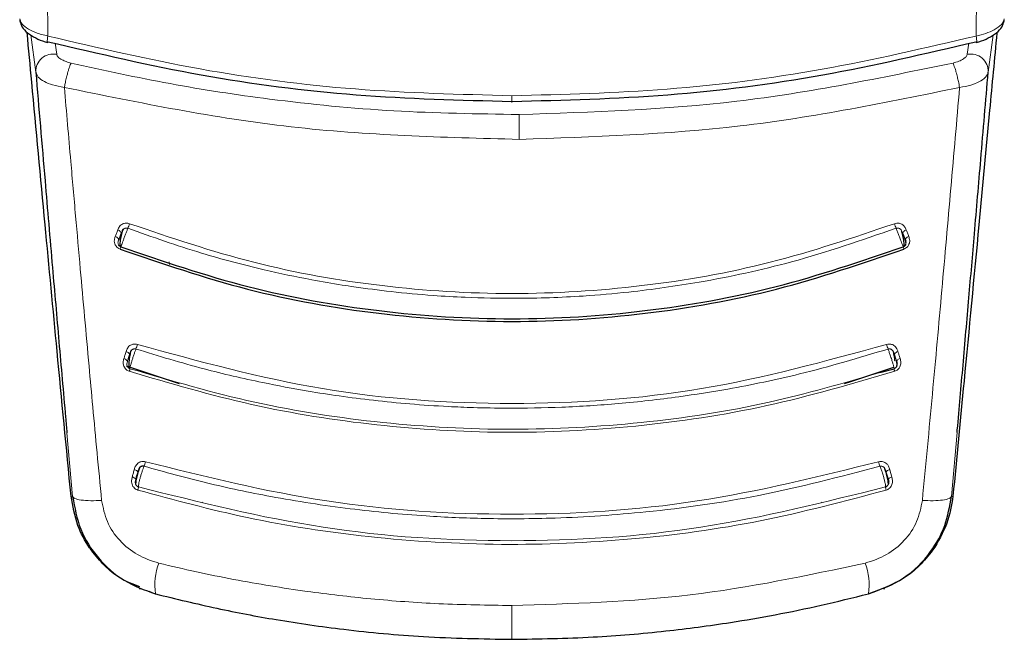
# Model space of a CAD drawing. Units: millimetres. Extents: x 0 to 210, y 0 to 297.
# Drawn here: x 58 to 61, y 120 to 121 of the extents above; entities that cross this region are included whole.
import ezdxf

# ---------------------------------------------------------------- set-up
doc = ezdxf.new("R2010")
doc.units = ezdxf.units.MM
doc.linetypes.add('SLD-Durchgehend', pattern=[0])

msp = doc.modelspace()

# ---------------------------------------------------------------- linework, layer by layer
at = {"color": 8, "linetype": 'SLD-Durchgehend', "lineweight": 18}
for p, q in [((58.43054, 121.18212), (58.44173, 121.09874)), ((60.59253, 121.18212), (60.58134, 121.09874)), ((58.48544, 121.16343), (58.48874, 121.13871)), ((60.53433, 121.13871), (60.53762, 121.16343)), ((59.51153, 121.04567), (59.51153, 121.03049)), ((58.74153, 120.67218), (58.74206, 120.66628)), ((58.51172, 120.28814), (58.52452, 120.14508)), ((60.49855, 120.14508), (60.51146, 120.28914)), ((60.36474, 120.18869), (60.36029, 120.2054)), ((58.52093, 120.14601), (58.52452, 120.14507)), ((58.69659, 119.93254), (58.70826, 119.92709))]:
    msp.add_line(p, q, dxfattribs=at)
at = {"color": 7, "linetype": 'SLD-Durchgehend', "lineweight": 25}
for p, q in [((58.64453, 120.43907), (58.75017, 120.40345)), ((60.27255, 120.40336), (60.36925, 120.43594)), ((60.33819, 120.42383), (60.36978, 120.4323)), ((58.75017, 120.40345), (58.7639, 120.39882)), ((60.25873, 120.3987), (60.27255, 120.40336)), ((58.81686, 120.13181), (58.81595, 120.13203)), ((60.20712, 120.13203), (60.20621, 120.13181)), ((58.674, 119.93867), (58.67653, 119.938)), ((60.34654, 119.938), (60.34907, 119.93867))]:
    msp.add_line(p, q, dxfattribs=at)
at = {"color": 7, "linetype": 'SLD-Durchgehend', "lineweight": 25, "flags": 128}
for points in [[(58.40572, 121.2165), (58.4061, 121.21405), (58.4074, 121.20971)], [(58.46932, 121.16692), (58.46846, 121.16548), (58.46781, 121.16495), (58.4674, 121.16534), (58.4674, 121.16534)], [(60.55567, 121.16534), (60.55566, 121.16534), (60.55526, 121.16495), (60.55461, 121.16548), (60.55375, 121.16692)], [(60.37092, 120.46561), (60.3709, 120.46558), (60.37069, 120.46482)], [(58.64725, 120.45), (58.64735, 120.44979), (58.64757, 120.44905)], [(58.70826, 119.92709), (58.70956, 119.92675), (58.71058, 119.92649)], [(60.31481, 119.92709), (60.31351, 119.92675), (60.31248, 119.92649)]]:
    msp.add_lwpolyline(points, dxfattribs=at)
at = {"color": 8, "linetype": 'SLD-Durchgehend', "lineweight": 18, "flags": 128}
for points in [[(58.62025, 120.72936), (58.62203, 120.72858), (58.62368, 120.72766), (58.62513, 120.72664), (58.62633, 120.72555), (58.62722, 120.72445), (58.62779, 120.72336), (58.628, 120.72234), (58.62784, 120.72143)], [(58.62591, 120.74425), (58.6277, 120.74346), (58.62935, 120.74254), (58.6308, 120.74151), (58.632, 120.74042), (58.6329, 120.73931), (58.63346, 120.73822), (58.63367, 120.7372), (58.63351, 120.73627)], [(60.39716, 120.74425), (60.39537, 120.74346), (60.39372, 120.74254), (60.39227, 120.74151), (60.39107, 120.74042), (60.39017, 120.73931), (60.38961, 120.73822), (60.3894, 120.7372), (60.38956, 120.73627)], [(60.40282, 120.72936), (60.40103, 120.72858), (60.39939, 120.72766), (60.39794, 120.72664), (60.39674, 120.72555), (60.39584, 120.72445), (60.39528, 120.72336), (60.39507, 120.72234), (60.39523, 120.72143)], [(58.64445, 120.47074), (58.64627, 120.47006), (58.64795, 120.46927), (58.64943, 120.46839), (58.65066, 120.46745), (58.65158, 120.46651), (58.65217, 120.46558), (58.65239, 120.46471), (58.65224, 120.46393)], [(60.37069, 120.46482), (60.37068, 120.46471), (60.37083, 120.46393)], [(58.64757, 120.44905), (58.64758, 120.44893), (58.64743, 120.44816)], [(60.38342, 120.45492), (60.3816, 120.45424), (60.37992, 120.45345), (60.37844, 120.45258), (60.37722, 120.45165), (60.3763, 120.45071), (60.37571, 120.44979), (60.37549, 120.44893), (60.37563, 120.44816)], [(58.66278, 120.2054), (58.66461, 120.2048), (58.6663, 120.20412), (58.6678, 120.20339), (58.66904, 120.20264), (58.66998, 120.2019), (58.67057, 120.20119), (58.6708, 120.20055), (58.67066, 120.19999)], [(60.36029, 120.2054), (60.35846, 120.2048), (60.35676, 120.20412), (60.35527, 120.20339), (60.35403, 120.20264), (60.35309, 120.2019), (60.3525, 120.20119), (60.35226, 120.20055), (60.35241, 120.19999)], [(60.50214, 120.14601), (60.50012, 120.14548), (60.49855, 120.14507)], [(59.51102, 119.90026), (59.51101, 119.88522), (59.51101, 119.87088), (59.51101, 119.85773), (59.51101, 119.84626), (59.51101, 119.83688), (59.51101, 119.82993), (59.51101, 119.82566), (59.51101, 119.82422)]]:
    msp.add_lwpolyline(points, dxfattribs=at)
at = {"color": 7, "linetype": 'SLD-Durchgehend', "lineweight": 25}
msp.add_arc((60.59203, 121.21914), 0.02545, 332.09069, 354.01555, dxfattribs=at)
at = {"color": 8, "linetype": 'SLD-Durchgehend', "lineweight": 18}
for centre, radius, start, end in [((58.51926, 121.16653), 0.05187, 165.24142, 181.30816), ((60.50867, 121.1671), 0.04703, 357.86529, 15.595), ((58.48136, 121.09975), 0.03965, 79.27624, 181.45825), ((60.5417, 121.09975), 0.03965, 358.54188, 100.72372), ((42.805, 120.90408), 16.72276, 0.149266, 0.3405), ((53.70068, 122.61769), 5.28948, 339.29769, 339.41615), ((65.3231, 122.61796), 5.29024, 200.58387, 200.70231), ((58.48938, 120.75584), 0.15177, 338.88424, 340.86742), ((60.47136, 120.73272), 0.0853, 198.10875, 201.70681), ((58.49022, 120.54043), 0.18772, 340.07614, 343.38639), ((60.53287, 120.54044), 0.18774, 196.6137, 199.92358), ((60.38164, 120.45785), 0.01324, 103.19637, 144.09253), ((58.63644, 120.44164), 0.01366, 37.70403, 76.42381), ((58.62929, 120.43488), 0.02413, 339.32538, 353.87784), ((60.39377, 120.43488), 0.02413, 186.12294, 200.67479), ((58.59544, 120.24689), 0.09559, 339.28194, 345.6522), ((60.42763, 120.24689), 0.09559, 194.34784, 200.71828), ((58.65705, 120.17726), 0.0115, 36.30572, 83.61909), ((60.3681, 120.17293), 0.01611, 102.01389, 133.41599), ((58.64777, 120.16723), 0.02461, 341.38833, 358.51553), ((60.37529, 120.16723), 0.02461, 181.48048, 198.61284), ((58.84812, 119.94594), 0.1389, 159.19315, 188.0518), ((60.17495, 119.94594), 0.1389, 351.94813, 20.80687)]:
    msp.add_arc(centre, radius, start, end, dxfattribs=at)
for points, knots in [([(58.4691, 121.17974), (58.4667, 121.34101), (58.46183, 121.66908), (58.45272, 122.188), (58.4421, 122.73886), (58.43058, 123.28239), (58.42122, 123.7014), (58.41587, 123.92544), (58.41446, 123.98452)], [0, 0, 0, 0, 0.1816438, 0.3695317, 0.5651564, 0.7702414, 0.9394074, 1, 1, 1, 1]), ([(60.60851, 123.98016), (60.60692, 123.91337), (60.60134, 123.67917), (60.59266, 123.28947), (60.58168, 122.77221), (60.57128, 122.23956), (60.56162, 121.69333), (60.55649, 121.34889), (60.55397, 121.17974)], [0, 0, 0, 0, 0.068615, 0.2406182, 0.4052745, 0.6116113, 0.8092749, 1, 1, 1, 1]), ([(58.4691, 121.17974), (58.45962, 121.18208), (58.44072, 121.18675), (58.4207, 121.19748), (58.40852, 121.20847), (58.40657, 121.21525), (58.40559, 121.21864)], [0, 0, 0, 0, 0.2817272, 0.5611933, 0.7804537, 1, 1, 1, 1]), ([(60.61748, 121.21864), (60.61601, 121.2143), (60.61307, 121.20562), (60.59671, 121.194), (60.5764, 121.18504), (60.56146, 121.18151), (60.55397, 121.17974)], [0, 0, 0, 0, 0.2787092, 0.5573791, 0.7779423, 1, 1, 1, 1]), ([(58.4691, 121.17974), (58.58274, 121.15317), (58.81016, 121.09999), (59.15949, 121.05473), (59.39412, 121.0487), (59.51153, 121.04567)], [0, 0, 0, 0, 0.3328819, 0.6661645, 1, 1, 1, 1]), ([(59.51153, 121.04567), (59.62782, 121.04864), (59.86131, 121.0546), (60.21069, 121.09955), (60.43922, 121.15293), (60.55397, 121.17974)], [0, 0, 0, 0, 0.3306244, 0.6639035, 1, 1, 1, 1]), ([(58.48874, 121.13871), (58.48954, 121.13666), (58.49114, 121.13255), (58.49959, 121.1267), (58.50991, 121.12206), (58.51734, 121.12007), (58.52101, 121.11908)], [0, 0, 0, 0, 0.2785793, 0.5597227, 0.7820506, 1, 1, 1, 1]), ([(60.50225, 121.11913), (60.50674, 121.12038), (60.5157, 121.12288), (60.52575, 121.12808), (60.53249, 121.13356), (60.5337, 121.13694), (60.53433, 121.13871)], [0, 0, 0, 0, 0.2684057, 0.5350379, 0.7569453, 1, 1, 1, 1]), ([(58.52101, 121.11908), (58.52045, 121.11795), (58.51929, 121.11564), (58.51723, 121.10988), (58.51516, 121.10318), (58.51358, 121.09751), (58.51251, 121.09351), (58.51098, 121.08758), (58.50892, 121.07888), (58.5071, 121.07009), (58.50623, 121.06576), (58.50593, 121.06424)], [0, 0, 0, 0, 0.1233344, 0.2510191, 0.4014909, 0.5018136, 0.5331293, 0.593222, 0.7795231, 0.9227377, 1, 1, 1, 1]), ([(59.52746, 121.00346), (59.43356, 121.00488), (59.24616, 121.00771), (58.98444, 121.03382), (58.74245, 121.07035), (58.59496, 121.10281), (58.52101, 121.11908)], [0, 0, 0, 0, 0.2769333, 0.5526749, 0.7757355, 1, 1, 1, 1]), ([(60.50225, 121.11913), (60.34106, 121.08587), (60.02003, 121.01962), (59.6912, 121.00883), (59.52746, 121.00346)], [0, 0, 0, 0, 0.5020816, 1, 1, 1, 1]), ([(60.51704, 121.06422), (60.51619, 121.06866), (60.51478, 121.07615), (60.51189, 121.08852), (60.50906, 121.09929), (60.50639, 121.1082), (60.50407, 121.11497), (60.50289, 121.11766), (60.50225, 121.11913)], [0, 0, 0, 0, 0.2166684, 0.3653079, 0.5544353, 0.7191171, 0.846816, 1, 1, 1, 1]), ([(58.44173, 121.09874), (58.44304, 121.09501), (58.44569, 121.08745), (58.4598, 121.07739), (58.47994, 121.06891), (58.49678, 121.06589), (58.50593, 121.06425)], [0, 0, 0, 0, 0.247192, 0.50069, 0.7287775, 1, 1, 1, 1]), ([(60.51703, 121.06422), (60.52576, 121.06576), (60.54184, 121.0686), (60.56211, 121.07676), (60.57708, 121.08692), (60.57993, 121.09484), (60.58134, 121.09874)], [0, 0, 0, 0, 0.2581084, 0.476213, 0.7421247, 1, 1, 1, 1]), ([(58.50593, 121.06424), (58.51075, 121.00898), (58.5191, 120.91315), (58.53097, 120.77723), (58.54131, 120.66087), (58.55142, 120.54824), (58.56073, 120.44509), (58.57005, 120.34313), (58.57942, 120.24297), (58.58628, 120.17191), (58.58974, 120.13617)], [0, 0, 0, 0, 0.18566942, 0.32200359, 0.45299133, 0.56834323, 0.68710387, 0.78301369, 0.89087416, 1, 1, 1, 1]), ([(59.5277, 120.94764), (59.35622, 120.95212), (59.01159, 120.96111), (58.67502, 121.02976), (58.50593, 121.06424)], [0, 0, 0, 0, 0.4975872, 1, 1, 1, 1]), ([(60.51704, 121.06422), (60.35331, 121.03068), (60.02743, 120.96391), (59.69374, 120.95305), (59.5277, 120.94764)], [0, 0, 0, 0, 0.5024146, 1, 1, 1, 1]), ([(60.43333, 120.13617), (60.44098, 120.21623), (60.45639, 120.37758), (60.47724, 120.61032), (60.49762, 120.83922), (60.51054, 120.98901), (60.51704, 121.06422)], [0, 0, 0, 0, 0.2462426, 0.4962535, 0.7470762, 1, 1, 1, 1]), ([(58.65247, 120.75803), (58.65113, 120.75844), (58.64848, 120.75927), (58.64439, 120.75946), (58.64053, 120.75893), (58.6367, 120.75758), (58.63309, 120.75532), (58.62888, 120.75105), (58.6271, 120.74697), (58.62591, 120.74425)], [0, 0, 0, 0, 0.1160358, 0.2296372, 0.3407342, 0.4491626, 0.5845978, 0.7224863, 1, 1, 1, 1]), ([(58.63279, 120.7062), (58.63279, 120.70624), (58.63278, 120.70631), (58.63381, 120.70909), (58.63551, 120.71361), (58.63781, 120.71968), (58.64051, 120.72675), (58.64338, 120.73422), (58.64621, 120.74159), (58.64781, 120.74572), (58.64861, 120.74779)], [0, 0, 0, 0, 0.1249188, 0.2498332, 0.3747839, 0.4997861, 0.6248216, 0.7498752, 0.8749376, 1, 1, 1, 1]), ([(58.64861, 120.74779), (58.64786, 120.74801), (58.64636, 120.74844), (58.64398, 120.74833), (58.64169, 120.74765), (58.63878, 120.74588), (58.63577, 120.742), (58.63431, 120.7383), (58.63351, 120.73627)], [0, 0, 0, 0, 0.1066778, 0.2146179, 0.3251729, 0.4401027, 0.6926073, 1, 1, 1, 1]), ([(60.37445, 120.74779), (60.29656, 120.72094), (60.15178, 120.67104), (59.9498, 120.62773), (59.79314, 120.60554), (59.65556, 120.59344), (59.53263, 120.58931), (59.42017, 120.59146), (59.32673, 120.59688), (59.24343, 120.60463), (59.17541, 120.61342), (59.1161, 120.62243), (59.04861, 120.63401), (58.94271, 120.65648), (58.80401, 120.69267), (58.70341, 120.72835), (58.64861, 120.74779)], [0, 0, 0, 0, 0.1400384, 0.2602777, 0.3506797, 0.4090951, 0.4951397, 0.5597673, 0.6003539, 0.6543469, 0.7020451, 0.7169991, 0.7563991, 0.8185062, 0.901136, 1, 1, 1, 1]), ([(60.3706, 120.75803), (60.27812, 120.72674), (60.09318, 120.66417), (59.80406, 120.61348), (59.51153, 120.59515), (59.21901, 120.61349), (58.92989, 120.66417), (58.74494, 120.72674), (58.65247, 120.75803)], [0, 0, 0, 0, 0.1666757, 0.3333426, 0.5000004, 0.6666578, 0.8333241, 1, 1, 1, 1]), ([(60.39716, 120.74425), (60.39614, 120.74663), (60.3943, 120.75092), (60.38982, 120.75558), (60.38531, 120.75809), (60.38088, 120.75928), (60.37598, 120.75957), (60.37252, 120.75857), (60.3706, 120.75803)], [0, 0, 0, 0, 0.2436102, 0.4375894, 0.5889331, 0.7029808, 0.8353669, 1, 1, 1, 1]), ([(60.38956, 120.73627), (60.38874, 120.73834), (60.3874, 120.74173), (60.38461, 120.74549), (60.38207, 120.74732), (60.37972, 120.7482), (60.37719, 120.74852), (60.37543, 120.74805), (60.37445, 120.74779)], [0, 0, 0, 0, 0.3126401, 0.5120445, 0.6512348, 0.7507885, 0.8629914, 1, 1, 1, 1]), ([(60.37445, 120.74779), (60.37523, 120.7458), (60.37687, 120.74154), (60.38009, 120.73317), (60.38348, 120.7243), (60.38655, 120.71625), (60.3888, 120.71029), (60.39023, 120.70644), (60.39027, 120.70628), (60.39028, 120.7062)], [0, 0, 0, 0, 0.1209908, 0.2583393, 0.4253732, 0.5642133, 0.7084508, 0.854754, 1, 1, 1, 1]), ([(58.62025, 120.72936), (58.61942, 120.72689), (58.61794, 120.72244), (58.61818, 120.71594), (58.61988, 120.71101), (58.6224, 120.70713), (58.62589, 120.70361), (58.62915, 120.70204), (58.63096, 120.70117)], [0, 0, 0, 0, 0.2431658, 0.4368689, 0.588091, 0.702269, 0.8350012, 1, 1, 1, 1]), ([(58.62591, 120.74425), (58.62485, 120.74147), (58.62297, 120.73651), (58.62108, 120.73155), (58.62025, 120.72936)], [0, 0, 0, 0, 0.5605286, 1, 1, 1, 1]), ([(60.38956, 120.73627), (60.39014, 120.73477), (60.39135, 120.7316), (60.39297, 120.72737), (60.39433, 120.72381), (60.39493, 120.72223), (60.39523, 120.72143)], [0, 0, 0, 0, 0.2552564, 0.5353764, 0.7653749, 1, 1, 1, 1]), ([(60.3921, 120.70117), (60.39339, 120.70175), (60.39593, 120.7029), (60.39913, 120.7055), (60.40166, 120.7085), (60.40363, 120.71208), (60.40483, 120.71621), (60.40513, 120.72227), (60.40375, 120.72652), (60.40282, 120.72936)], [0, 0, 0, 0, 0.11630434, 0.22999458, 0.34098343, 0.44907102, 0.58423504, 0.72259974, 1, 1, 1, 1]), ([(60.40282, 120.72936), (60.40176, 120.73214), (60.39987, 120.7371), (60.39799, 120.74206), (60.39716, 120.74425)], [0, 0, 0, 0, 0.55947285, 1, 1, 1, 1]), ([(58.62784, 120.72143), (58.62728, 120.71988), (58.62636, 120.71736), (58.62633, 120.71373), (58.62719, 120.71114), (58.62847, 120.70919), (58.63023, 120.70743), (58.63188, 120.70664), (58.63279, 120.7062)], [0, 0, 0, 0, 0.3127327, 0.5117991, 0.6506374, 0.7501057, 0.8624908, 1, 1, 1, 1]), ([(58.6701, 120.48676), (58.66875, 120.48711), (58.66606, 120.4878), (58.66198, 120.48774), (58.65817, 120.48693), (58.65444, 120.48528), (58.65098, 120.48271), (58.64702, 120.478), (58.64548, 120.47365), (58.64445, 120.47074)], [0, 0, 0, 0, 0.116201, 0.2298138, 0.3407736, 0.4489196, 0.5844404, 0.7223187, 1, 1, 1, 1]), ([(60.35296, 120.48676), (60.21538, 120.44903), (59.94022, 120.37359), (59.51153, 120.34465), (59.08285, 120.37358), (58.80769, 120.44903), (58.6701, 120.48676)], [0, 0, 0, 0, 0.2500135, 0.5000002, 0.7499867, 1, 1, 1, 1]), ([(60.37862, 120.47074), (60.37791, 120.47283), (60.37661, 120.47668), (60.37344, 120.48136), (60.36987, 120.4845), (60.36618, 120.48647), (60.36231, 120.48757), (60.35781, 120.48793), (60.35468, 120.48717), (60.35296, 120.48676)], [0, 0, 0, 0, 0.1993487, 0.3682515, 0.5073726, 0.6226271, 0.7335544, 0.8540066, 1, 1, 1, 1]), ([(58.64445, 120.47074), (58.64355, 120.46779), (58.64196, 120.46252), (58.64035, 120.45724), (58.63965, 120.45492)], [0, 0, 0, 0, 0.56047984, 1, 1, 1, 1]), ([(58.65224, 120.46393), (58.65134, 120.46099), (58.64974, 120.45574), (58.64814, 120.45048), (58.64743, 120.44816)], [0, 0, 0, 0, 0.5604803, 1, 1, 1, 1]), ([(58.66671, 120.47646), (58.66595, 120.47664), (58.66443, 120.477), (58.66206, 120.47675), (58.65981, 120.47592), (58.657, 120.47395), (58.6542, 120.46986), (58.65294, 120.46603), (58.65224, 120.46393)], [0, 0, 0, 0, 0.1067278, 0.214704, 0.3252719, 0.4401902, 0.6926269, 1, 1, 1, 1]), ([(58.65329, 120.4323), (58.65323, 120.43257), (58.65313, 120.4331), (58.65388, 120.43658), (58.65525, 120.4417), (58.65718, 120.44826), (58.65949, 120.45565), (58.66199, 120.46325), (58.66451, 120.47056), (58.66597, 120.47449), (58.66671, 120.47646)], [0, 0, 0, 0, 0.1249187, 0.2498331, 0.3747837, 0.499786, 0.6248214, 0.749875, 0.8749374, 1, 1, 1, 1]), ([(60.35636, 120.47646), (60.29041, 120.45672), (60.17187, 120.42125), (60.01418, 120.38876), (59.87825, 120.36715), (59.75386, 120.35324), (59.62493, 120.34489), (59.51626, 120.34299), (59.4311, 120.34444), (59.35829, 120.3475), (59.28344, 120.35262), (59.2017, 120.36072), (59.12564, 120.37043), (59.04237, 120.38335), (58.94096, 120.40258), (58.81138, 120.43238), (58.71754, 120.46097), (58.66671, 120.47646)], [0, 0, 0, 0, 0.12027755, 0.21618191, 0.28105444, 0.36068432, 0.43468354, 0.50661306, 0.55039432, 0.58338409, 0.63386585, 0.68139426, 0.72681708, 0.76778656, 0.82857762, 0.90712636, 1, 1, 1, 1]), ([(60.37083, 120.46393), (60.37008, 120.46619), (60.36886, 120.46987), (60.36603, 120.47394), (60.36343, 120.47585), (60.36113, 120.4767), (60.35882, 120.47702), (60.35723, 120.47666), (60.35636, 120.47646)], [0, 0, 0, 0, 0.3295415, 0.5368727, 0.6805236, 0.7765757, 0.8783766, 1, 1, 1, 1]), ([(60.35636, 120.47646), (60.35707, 120.47456), (60.35857, 120.47051), (60.36143, 120.4622), (60.36438, 120.45313), (60.36698, 120.4446), (60.36883, 120.438), (60.36992, 120.43336), (60.36983, 120.43265), (60.36978, 120.4323)], [0, 0, 0, 0, 0.1209861, 0.2583695, 0.42541, 0.5642383, 0.708464, 0.8547568, 1, 1, 1, 1]), ([(60.37083, 120.46393), (60.37133, 120.4624), (60.3724, 120.45919), (60.37378, 120.45474), (60.37492, 120.45089), (60.37539, 120.44908), (60.37563, 120.44816)], [0, 0, 0, 0, 0.25525346, 0.53536839, 0.76536817, 1, 1, 1, 1]), ([(60.38342, 120.45492), (60.38252, 120.45787), (60.38092, 120.46315), (60.37932, 120.46842), (60.37862, 120.47074)], [0, 0, 0, 0, 0.5594658, 1, 1, 1, 1]), ([(58.63965, 120.45492), (58.63897, 120.4523), (58.63774, 120.44759), (58.63834, 120.44085), (58.6403, 120.43585), (58.64302, 120.43199), (58.64669, 120.42857), (58.65002, 120.42715), (58.65187, 120.42636)], [0, 0, 0, 0, 0.2431974, 0.4369276, 0.5881625, 0.7023381, 0.835047, 1, 1, 1, 1]), ([(58.64743, 120.44816), (58.64697, 120.44647), (58.64622, 120.44369), (58.64642, 120.4398), (58.64744, 120.43712), (58.64882, 120.43515), (58.65067, 120.43342), (58.65236, 120.4327), (58.65329, 120.4323)], [0, 0, 0, 0, 0.3126647, 0.5116984, 0.6505413, 0.7500301, 0.8624471, 1, 1, 1, 1]), ([(60.3712, 120.42636), (60.37251, 120.42688), (60.3751, 120.42791), (60.37842, 120.4304), (60.38111, 120.43334), (60.38326, 120.43693), (60.38468, 120.44112), (60.38533, 120.4474), (60.38418, 120.45191), (60.38342, 120.45492)], [0, 0, 0, 0, 0.1164268, 0.2300631, 0.3408252, 0.4485197, 0.5840162, 0.7221573, 1, 1, 1, 1]), ([(58.65187, 120.42636), (58.74297, 120.39957), (58.92515, 120.34599), (59.20725, 120.30176), (59.4964, 120.28414), (59.7901, 120.29859), (60.0854, 120.34271), (60.27593, 120.39848), (60.3712, 120.42636)], [0, 0, 0, 0, 0.1629888, 0.3259611, 0.4889211, 0.6592701, 0.8296282, 1, 1, 1, 1]), ([(58.65329, 120.4323), (58.74632, 120.40512), (58.9324, 120.35075), (59.22061, 120.30686), (59.51154, 120.29087), (59.80243, 120.30695), (60.07994, 120.34872), (60.2556, 120.39981), (60.33819, 120.42383)], [0, 0, 0, 0, 0.1698505, 0.339707, 0.509561, 0.679415, 0.8492713, 1, 1, 1, 1]), ([(58.68805, 120.22321), (58.68668, 120.22351), (58.68399, 120.22411), (58.67992, 120.22388), (58.67615, 120.22289), (58.67247, 120.22102), (58.66907, 120.21821), (58.6652, 120.21311), (58.66375, 120.20849), (58.66278, 120.2054)], [0, 0, 0, 0, 0.1162831, 0.2295672, 0.3398133, 0.4468804, 0.5827832, 0.720736, 1, 1, 1, 1]), ([(60.33502, 120.22321), (60.20006, 120.18968), (59.93018, 120.12262), (59.51153, 120.09677), (59.09289, 120.12263), (58.823, 120.18968), (58.68805, 120.22321)], [0, 0, 0, 0, 0.2500294, 0.5000013, 0.7499733, 1, 1, 1, 1]), ([(60.36029, 120.2054), (60.35947, 120.2081), (60.35798, 120.21294), (60.35391, 120.21846), (60.34963, 120.22167), (60.34533, 120.22343), (60.34049, 120.22428), (60.33697, 120.22359), (60.33502, 120.22321)], [0, 0, 0, 0, 0.2437759, 0.4377724, 0.5890316, 0.7030451, 0.8354022, 1, 1, 1, 1]), ([(58.66278, 120.2054), (58.66195, 120.20228), (58.66047, 120.19671), (58.65898, 120.19113), (58.65833, 120.18869)], [0, 0, 0, 0, 0.5612551, 1, 1, 1, 1]), ([(58.6662, 120.18339), (58.66643, 120.18447), (58.66691, 120.1868), (58.66801, 120.19109), (58.6693, 120.19568), (58.6702, 120.19854), (58.67066, 120.19999)], [0, 0, 0, 0, 0.2396701, 0.5177575, 0.7546776, 1, 1, 1, 1]), ([(58.67238, 120.1666), (58.67232, 120.16721), (58.67219, 120.16843), (58.67286, 120.17282), (58.67411, 120.17868), (58.67589, 120.18571), (58.67804, 120.19332), (58.68038, 120.20084), (58.68276, 120.2078), (58.68415, 120.21132), (58.68485, 120.21308)], [0, 0, 0, 0, 0.1249188, 0.2498336, 0.3747846, 0.499787, 0.6248225, 0.749876, 0.8749387, 1, 1, 1, 1]), ([(60.33822, 120.21308), (60.24791, 120.18941), (60.07509, 120.14413), (59.82994, 120.10961), (59.62398, 120.0953), (59.45914, 120.09442), (59.30553, 120.10101), (59.14481, 120.1162), (58.9802, 120.14188), (58.82567, 120.17419), (58.73163, 120.20016), (58.68485, 120.21308)], [0, 0, 0, 0, 0.1673401, 0.3202266, 0.4423395, 0.5363674, 0.6147711, 0.7171886, 0.8249959, 0.9129433, 1, 1, 1, 1]), ([(60.35241, 120.19999), (60.35174, 120.20216), (60.35065, 120.20571), (60.34815, 120.20977), (60.34576, 120.21188), (60.34349, 120.213), (60.341, 120.21358), (60.3392, 120.21325), (60.33822, 120.21308)], [0, 0, 0, 0, 0.31218876, 0.51123836, 0.65033743, 0.75002288, 0.86253115, 1, 1, 1, 1]), ([(60.33822, 120.21308), (60.33889, 120.21138), (60.34032, 120.20776), (60.34302, 120.19984), (60.34578, 120.19078), (60.34819, 120.18185), (60.34988, 120.17452), (60.35086, 120.16886), (60.35075, 120.16735), (60.35069, 120.1666)], [0, 0, 0, 0, 0.1209671, 0.2584933, 0.4255408, 0.564309, 0.7084881, 0.8547479, 1, 1, 1, 1]), ([(60.35241, 120.19999), (60.35288, 120.19848), (60.35388, 120.1953), (60.35517, 120.19068), (60.35621, 120.18653), (60.35665, 120.18444), (60.35687, 120.18339)], [0, 0, 0, 0, 0.25532594, 0.53542127, 0.7653912, 1, 1, 1, 1]), ([(58.65833, 120.18869), (58.65777, 120.18629), (58.65672, 120.18181), (58.65704, 120.17546), (58.6587, 120.17007), (58.66151, 120.16551), (58.66568, 120.16154), (58.66927, 120.16011), (58.6711, 120.15938)], [0, 0, 0, 0, 0.2116925, 0.394658, 0.5342182, 0.6819546, 0.8373237, 1, 1, 1, 1]), ([(58.6662, 120.18339), (58.66583, 120.18173), (58.6652, 120.17892), (58.66526, 120.17527), (58.66595, 120.17261), (58.6669, 120.17068), (58.6683, 120.16895), (58.67007, 120.16748), (58.67158, 120.1669), (58.67238, 120.1666)], [0, 0, 0, 0, 0.27653409, 0.46995707, 0.57037647, 0.68660895, 0.77787606, 0.88161928, 1, 1, 1, 1]), ([(60.35197, 120.15938), (60.3533, 120.15987), (60.35593, 120.16084), (60.3593, 120.16332), (60.36202, 120.16627), (60.36422, 120.16991), (60.36572, 120.17422), (60.36649, 120.18075), (60.36544, 120.18551), (60.36474, 120.18869)], [0, 0, 0, 0, 0.1175959, 0.2315661, 0.341831, 0.4481913, 0.5839107, 0.7225108, 1, 1, 1, 1]), ([(58.6711, 120.15938), (58.75269, 120.13738), (58.92297, 120.09147), (59.19653, 120.05003), (59.48568, 120.03251), (59.78034, 120.04534), (60.07035, 120.08456), (60.25809, 120.13444), (60.35197, 120.15938)], [0, 0, 0, 0, 0.1490654, 0.3111177, 0.4861587, 0.6574163, 0.8286917, 1, 1, 1, 1]), ([(58.67238, 120.1666), (58.80979, 120.13219), (59.0846, 120.06338), (59.51153, 120.03696), (59.93846, 120.06338), (60.21328, 120.13219), (60.35069, 120.1666)], [0, 0, 0, 0, 0.2500079, 0.4999996, 0.7499911, 1, 1, 1, 1]), ([(58.52452, 120.14508), (58.52567, 120.1435), (58.52802, 120.14024), (58.54273, 120.13696), (58.56392, 120.13533), (58.5813, 120.13589), (58.58974, 120.13617)], [0, 0, 0, 0, 0.242705, 0.500002, 0.7572979, 1, 1, 1, 1]), ([(58.58974, 120.13615), (58.59292, 120.11991), (58.59932, 120.08724), (58.62884, 120.04475), (58.66906, 120.01159), (58.70178, 120.00075), (58.71827, 119.99528)], [0, 0, 0, 0, 0.2445893, 0.4921029, 0.7440875, 1, 1, 1, 1]), ([(60.30479, 119.99528), (60.32128, 120.00075), (60.35401, 120.01159), (60.39423, 120.04476), (60.42376, 120.08725), (60.43015, 120.11992), (60.43333, 120.13617)], [0, 0, 0, 0, 0.2559161, 0.5079057, 0.7554153, 1, 1, 1, 1]), ([(60.49855, 120.14508), (60.49738, 120.14348), (60.495, 120.1402), (60.48014, 120.13694), (60.45895, 120.13533), (60.44169, 120.13589), (60.43333, 120.13616)], [0, 0, 0, 0, 0.2451268, 0.5033179, 0.7597029, 1, 1, 1, 1]), ([(58.71827, 119.99528), (58.74631, 119.98868), (58.80198, 119.97556), (58.88561, 119.95872), (58.96847, 119.94405), (59.07101, 119.92856), (59.19703, 119.91397), (59.35053, 119.90253), (59.45639, 119.90103), (59.51102, 119.90026)], [0, 0, 0, 0, 0.1085096, 0.2154055, 0.3207352, 0.4245442, 0.6043961, 0.7958668, 1, 1, 1, 1]), ([(59.51102, 119.90026), (59.64525, 119.90428), (59.91356, 119.91233), (60.17443, 119.96764), (60.30479, 119.99528)], [0, 0, 0, 0, 0.5002742, 1, 1, 1, 1])]:
    msp.add_open_spline(points, degree=3, knots=knots, dxfattribs=at)
at = {"color": 7, "linetype": 'SLD-Durchgehend', "lineweight": 25}
for points, knots in [([(58.40732, 121.21008), (58.40885, 121.20561), (58.41186, 121.19678), (58.42652, 121.18369), (58.4458, 121.17249), (58.46065, 121.1676), (58.46791, 121.16521)], [0, 0, 0, 0, 0.2630966, 0.5186088, 0.7645975, 1, 1, 1, 1]), ([(60.55516, 121.16521), (60.56242, 121.1676), (60.57726, 121.17249), (60.59655, 121.18369), (60.61121, 121.19678), (60.61422, 121.20561), (60.61575, 121.21008)], [0, 0, 0, 0, 0.23540252, 0.48139118, 0.7369034, 1, 1, 1, 1]), ([(58.46269, 120.75575), (58.45263, 120.86267), (58.43906, 121.00677), (58.42577, 121.15031), (58.42235, 121.18734)], [0, 0, 0, 0, 0.7420186, 1, 1, 1, 1]), ([(60.6006, 121.18616), (60.59525, 121.12848), (60.58199, 120.98526), (60.56846, 120.84157), (60.56037, 120.75574)], [0, 0, 0, 0, 0.4027292, 1, 1, 1, 1]), ([(58.46932, 121.16692), (58.58364, 121.14019), (58.8116, 121.08691), (59.16088, 121.04184), (59.39474, 121.03585), (59.51153, 121.03286)], [0, 0, 0, 0, 0.3349108, 0.6678285, 1, 1, 1, 1]), ([(59.51153, 121.03286), (59.62833, 121.03585), (59.86219, 121.04184), (60.21147, 121.08691), (60.43943, 121.14019), (60.55375, 121.16692)], [0, 0, 0, 0, 0.3321722, 0.6650899, 1, 1, 1, 1]), ([(58.44173, 121.09874), (58.44861, 121.01762), (58.4609, 120.87283), (58.47819, 120.67095), (58.49366, 120.493), (58.50443, 120.3695), (58.51068, 120.29978), (58.51172, 120.28814)], [0, 0, 0, 0, 0.3096985, 0.5527977, 0.7566119, 0.9593546, 1, 1, 1, 1]), ([(60.51146, 120.28914), (60.51162, 120.29093), (60.51623, 120.3423), (60.52503, 120.44304), (60.53789, 120.59021), (60.55119, 120.74449), (60.56559, 120.91316), (60.5758, 121.0335), (60.58134, 121.09874)], [0, 0, 0, 0, 0.006277, 0.1793462, 0.3634881, 0.5402428, 0.7507482, 1, 1, 1, 1]), ([(58.52093, 120.14601), (58.51049, 120.25435), (58.49098, 120.45678), (58.47167, 120.66088), (58.46269, 120.75575)], [0, 0, 0, 0, 0.5352267, 1, 1, 1, 1]), ([(60.56037, 120.75574), (60.54925, 120.63827), (60.52992, 120.43416), (60.51042, 120.23187), (60.50214, 120.14601)], [0, 0, 0, 0, 0.5755228, 1, 1, 1, 1]), ([(58.63351, 120.73627), (58.63245, 120.7335), (58.63056, 120.72855), (58.62867, 120.7236), (58.62784, 120.72143)], [0, 0, 0, 0, 0.5605391, 1, 1, 1, 1]), ([(58.63719, 120.74578), (58.63686, 120.74479), (58.63616, 120.74273), (58.63489, 120.73752), (58.63348, 120.73119), (58.63207, 120.7243), (58.631, 120.71762), (58.63064, 120.71186), (58.63111, 120.70756), (58.63227, 120.70659), (58.63285, 120.7061)], [0, 0, 0, 0, 0.100436, 0.2098936, 0.327363, 0.4515272, 0.5818165, 0.7176814, 0.8577099, 1, 1, 1, 1]), ([(60.39022, 120.7061), (60.3908, 120.70659), (60.39196, 120.70756), (60.39243, 120.71187), (60.39207, 120.71763), (60.39099, 120.72433), (60.38958, 120.73118), (60.38825, 120.73726), (60.38748, 120.74026), (60.38715, 120.74155)], [0, 0, 0, 0, 0.1621852, 0.3217956, 0.4766044, 0.624992, 0.766348, 0.9000263, 1, 1, 1, 1]), ([(60.39523, 120.72143), (60.39417, 120.7242), (60.39228, 120.72915), (60.39039, 120.73409), (60.38956, 120.73627)], [0, 0, 0, 0, 0.5594598, 1, 1, 1, 1]), ([(58.63279, 120.7062), (58.72732, 120.67394), (58.91638, 120.60941), (59.21218, 120.55715), (59.51153, 120.53818), (59.81089, 120.55715), (60.10668, 120.60942), (60.29575, 120.67394), (60.39028, 120.7062)], [0, 0, 0, 0, 0.1666564, 0.3333275, 0.4999996, 0.6666721, 0.8333431, 1, 1, 1, 1]), ([(60.39601, 120.71169), (60.39575, 120.71115), (60.39525, 120.71008), (60.39397, 120.70851), (60.3923, 120.70708), (60.39089, 120.7064), (60.39018, 120.70605)], [0, 0, 0, 0, 0.25176038, 0.49963531, 0.74798185, 1, 1, 1, 1]), ([(60.39028, 120.7062), (60.39099, 120.70653), (60.39242, 120.70718), (60.39418, 120.70871), (60.39554, 120.71052), (60.39672, 120.71332), (60.39679, 120.71716), (60.39578, 120.71991), (60.39523, 120.72143)], [0, 0, 0, 0, 0.1067948, 0.214686, 0.3250881, 0.4398393, 0.6921886, 1, 1, 1, 1]), ([(60.39502, 120.72253), (60.39523, 120.72187), (60.39565, 120.72059), (60.39599, 120.71928), (60.39616, 120.71865)], [0, 0, 0, 0, 0.5161618, 1, 1, 1, 1]), ([(58.63096, 120.70117), (58.72568, 120.66872), (58.91511, 120.60383), (59.21153, 120.55124), (59.51153, 120.53217), (59.81153, 120.55123), (60.10795, 120.60383), (60.29738, 120.66872), (60.3921, 120.70117)], [0, 0, 0, 0, 0.1666858, 0.3333492, 0.4999995, 0.66665, 0.8333135, 1, 1, 1, 1]), ([(58.65567, 120.47364), (58.65536, 120.47265), (58.65469, 120.47059), (58.65352, 120.46522), (58.65229, 120.45863), (58.65114, 120.4514), (58.65042, 120.44434), (58.65045, 120.43827), (58.65132, 120.43375), (58.6527, 120.43277), (58.65339, 120.43227)], [0, 0, 0, 0, 0.10178293, 0.21214703, 0.33006578, 0.45429707, 0.58439894, 0.7196782, 0.85879972, 1, 1, 1, 1]), ([(60.372, 120.44987), (60.37195, 120.45044), (60.37169, 120.45322), (60.37074, 120.45865), (60.36957, 120.46519), (60.36881, 120.46846), (60.36845, 120.46997)], [0, 0, 0, 0, 0.0867517, 0.4164597, 0.7292804, 1, 1, 1, 1]), ([(60.36978, 120.4323), (60.37051, 120.4326), (60.37196, 120.43318), (60.3738, 120.43467), (60.37526, 120.43648), (60.3766, 120.43936), (60.37691, 120.44347), (60.37609, 120.4465), (60.37563, 120.44816)], [0, 0, 0, 0, 0.1068311, 0.2147545, 0.3251744, 0.4399242, 0.6922275, 1, 1, 1, 1]), ([(60.37545, 120.44921), (60.3757, 120.44833), (60.37616, 120.44664), (60.37643, 120.44488), (60.37656, 120.44404)], [0, 0, 0, 0, 0.52267835, 1, 1, 1, 1]), ([(60.37311, 120.43422), (60.37289, 120.434), (60.372, 120.43308), (60.37064, 120.43248), (60.36963, 120.43203)], [0, 0, 0, 0, 0.2495529, 1, 1, 1, 1]), ([(58.67558, 120.21175), (58.67508, 120.21038), (58.67406, 120.20763), (58.67225, 120.20196), (58.67042, 120.19566), (58.66872, 120.18914), (58.66731, 120.18298), (58.66635, 120.17774), (58.66589, 120.17372), (58.66609, 120.17254), (58.66619, 120.17194)], [0, 0, 0, 0, 0.120209, 0.2418911, 0.3649939, 0.4894662, 0.6152493, 0.7422805, 0.8705315, 1, 1, 1, 1]), ([(58.68485, 120.21308), (58.68409, 120.21323), (58.68256, 120.21354), (58.6802, 120.2132), (58.67798, 120.21229), (58.67521, 120.2102), (58.6725, 120.206), (58.67131, 120.20212), (58.67066, 120.19999)], [0, 0, 0, 0, 0.1069034, 0.215043, 0.3257113, 0.4406394, 0.6928445, 1, 1, 1, 1]), ([(60.35691, 120.17242), (60.35698, 120.17289), (60.35715, 120.17397), (60.35671, 120.17775), (60.35575, 120.18298), (60.35434, 120.18915), (60.35264, 120.19568), (60.35082, 120.20193), (60.3494, 120.20645), (60.34872, 120.20831), (60.34857, 120.20874)], [0, 0, 0, 0, 0.11282578, 0.25753908, 0.40082437, 0.54262125, 0.68286945, 0.82150118, 0.95845509, 1, 1, 1, 1]), ([(60.35069, 120.1666), (60.35141, 120.16687), (60.35288, 120.16742), (60.35475, 120.1689), (60.35623, 120.17077), (60.35764, 120.17378), (60.35804, 120.17821), (60.35728, 120.18155), (60.35687, 120.18339)], [0, 0, 0, 0, 0.1070744, 0.215127, 0.3255466, 0.4401885, 0.6921827, 1, 1, 1, 1]), ([(60.35671, 120.18422), (60.35696, 120.18321), (60.35743, 120.18128), (60.35765, 120.17929), (60.35775, 120.17834)], [0, 0, 0, 0, 0.5256255, 1, 1, 1, 1]), ([(58.56658, 120.02419), (58.5653, 120.02601), (58.55313, 120.04337), (58.53206, 120.08253), (58.52485, 120.12366), (58.52093, 120.14601)], [0, 0, 0, 0, 0.0506996, 0.4842847, 1, 1, 1, 1]), ([(58.52452, 120.14507), (58.52905, 120.12009), (58.53809, 120.07019), (58.5798, 120.00471), (58.63774, 119.95249), (58.68622, 119.93518), (58.71058, 119.92649)], [0, 0, 0, 0, 0.2489259, 0.4971979, 0.747337, 1, 1, 1, 1]), ([(60.31248, 119.92649), (60.33968, 119.93652), (60.39377, 119.95646), (60.45119, 120.01452), (60.48731, 120.07912), (60.4948, 120.12306), (60.49855, 120.14507)], [0, 0, 0, 0, 0.2825799, 0.5620354, 0.7806141, 1, 1, 1, 1]), ([(60.50214, 120.14601), (60.4988, 120.12529), (60.49178, 120.08169), (60.46864, 120.04398), (60.45649, 120.02419)], [0, 0, 0, 0, 0.4751842, 1, 1, 1, 1]), ([(58.67546, 119.9419), (58.66, 119.94776), (58.63121, 119.95868), (58.59521, 119.98879), (58.57609, 120.01243), (58.56658, 120.02419)], [0, 0, 0, 0, 0.3682155, 0.6857161, 1, 1, 1, 1]), ([(60.45649, 120.02419), (60.447, 120.01238), (60.42792, 119.98864), (60.38187, 119.9515), (60.34164, 119.93685), (60.31481, 119.92709)], [0, 0, 0, 0, 0.2479771, 0.4985226, 1, 1, 1, 1]), ([(58.71058, 119.92649), (58.75653, 119.91519), (58.84628, 119.89311), (58.98752, 119.86653), (59.14213, 119.84431), (59.31869, 119.82769), (59.44482, 119.82541), (59.51101, 119.82422)], [0, 0, 0, 0, 0.1761558, 0.3440722, 0.5336493, 0.7552795, 1, 1, 1, 1]), ([(59.51101, 119.82422), (59.57196, 119.82521), (59.68764, 119.82709), (59.85161, 119.84124), (59.98786, 119.85915), (60.10406, 119.87924), (60.20757, 119.90035), (60.27708, 119.91767), (60.31248, 119.92649)], [0, 0, 0, 0, 0.22505, 0.4271334, 0.6079448, 0.7336284, 0.8643057, 1, 1, 1, 1])]:
    msp.add_open_spline(points, degree=3, knots=knots, dxfattribs=at)

doc.saveas('drawing.dxf')
